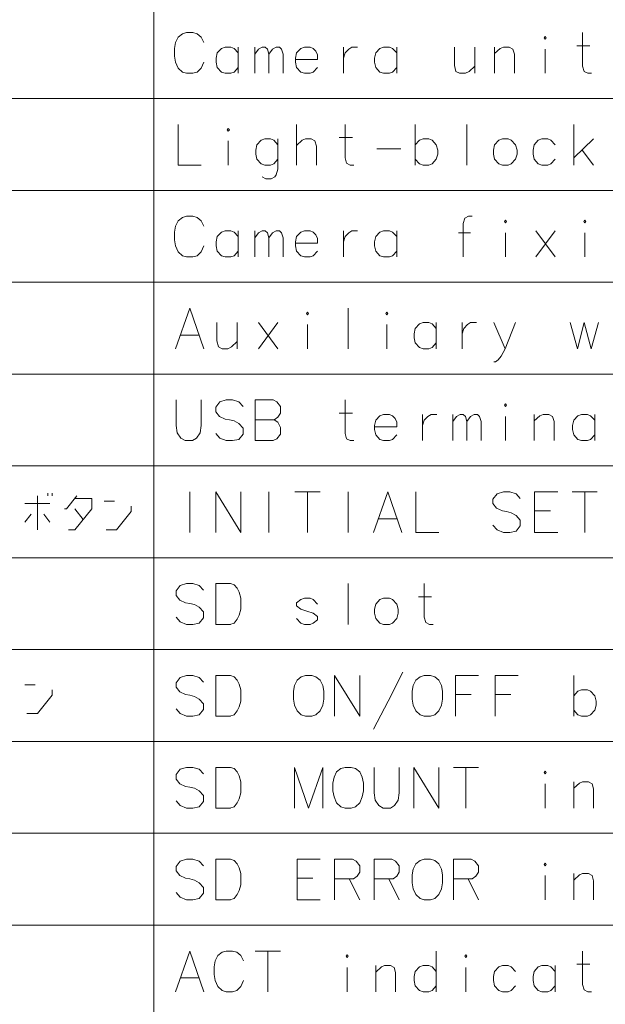
# Model space of a CAD drawing. Extents: x 4 to 828, y 9 to 585.
# Drawn here: x 394 to 422, y 482 to 531 of the extents above; entities that cross this region are included whole.
import ezdxf

# ---------------------------------------------------------------- set-up
doc = ezdxf.new("R2010")
doc.units = 0

msp = doc.modelspace()

# ---------------------------------------------------------------- linework, layer by layer
at = {"color": 7, "lineweight": 13}
for p, q in [((400.181183, 571.869202), (400.181183, 382.191772)), ((363.754089, 526.707886), (578.387634, 526.707886)), ((363.754089, 522.191772), (578.387634, 522.191772)), ((363.754089, 517.675659), (578.387634, 517.675659)), ((363.754089, 513.159546), (578.387634, 513.159546)), ((363.754089, 508.643402), (578.387634, 508.643402)), ((363.754089, 504.127258), (578.387634, 504.127258)), ((363.754089, 499.611145), (578.387634, 499.611145)), ((363.754089, 495.095001), (578.387634, 495.095001)), ((363.754089, 490.578888), (578.387634, 490.578888)), ((363.754089, 486.062744), (578.387634, 486.062744))]:
    msp.add_line(p, q, dxfattribs=at)
for points in [[(401.258606, 529.466003), (401.387634, 529.72406)], [(401.387634, 529.72406), (401.594086, 529.885376)], [(401.800537, 529.94989), (401.594086, 529.885376)], [(401.800537, 529.94989), (402.110229, 529.94989)], [(402.110229, 529.94989), (402.316681, 529.885376), (402.523132, 529.72406), (402.652161, 529.466003)], [(421.723114, 527.94989), (421.54248, 527.94989), (421.361816, 528.046692), (421.284424, 528.304749), (421.284424, 529.94989)], [(401.258606, 529.466003), (401.207001, 529.17572)], [(404.342468, 528.94989), (404.136017, 529.17572), (403.981171, 529.240234), (403.697327, 529.240234), (403.516663, 529.17572), (403.310211, 528.94989), (403.258606, 528.691833)], [(404.342468, 527.94989), (404.342468, 529.240234)], [(405.155365, 527.94989), (405.155365, 529.240234)], [(405.155365, 528.885376), (405.336029, 529.143433), (405.516663, 529.240234), (405.671509, 529.240234), (405.774719, 529.143433), (405.852142, 528.885376), (406.032806, 529.143433), (406.21344, 529.240234), (406.368286, 529.240234), (406.471497, 529.143433), (406.54892, 528.885376)], [(408.032806, 529.17572), (407.87796, 529.240234), (407.594086, 529.240234), (407.413452, 529.17572), (407.207001, 528.94989), (407.155365, 528.691833)], [(409.516663, 529.240234), (409.516663, 527.94989)], [(409.516663, 528.691833), (409.594086, 528.94989), (409.774719, 529.143433), (409.929565, 529.240234), (410.21344, 529.240234)], [(412.136017, 528.94989), (411.929565, 529.17572), (411.774719, 529.240234), (411.490845, 529.240234), (411.310211, 529.17572), (411.10376, 528.94989), (411.052155, 528.691833)], [(412.136017, 527.94989), (412.136017, 529.240234)], [(414.974731, 529.240234), (414.974731, 528.336975), (415.052155, 528.046692), (415.232788, 527.94989), (415.516663, 527.94989), (415.697327, 528.046692), (415.981171, 528.304749)], [(415.981171, 527.94989), (415.981171, 529.240234)], [(417.929565, 527.94989), (417.929565, 528.885376), (417.852142, 529.143433), (417.671509, 529.240234), (417.387634, 529.240234), (417.232788, 529.17572), (416.948914, 528.917603)], [(416.948914, 527.94989), (416.948914, 529.240234)], [(421.000549, 529.304749), (421.645691, 529.304749)], [(401.207001, 528.788574), (401.207001, 529.17572)], [(401.207001, 528.788574), (401.258606, 528.498291)], [(405.852142, 528.885376), (405.852142, 527.94989)], [(406.54892, 528.885376), (406.54892, 527.94989)], [(408.032806, 529.17572), (408.161835, 529.046692)], [(408.239258, 528.627319), (408.239258, 528.853088), (408.161835, 529.046692)], [(419.43924, 527.94989), (419.43924, 529.143433)], [(401.258606, 528.498291), (401.387634, 528.207947)], [(402.110229, 527.94989), (402.316681, 528.014404), (402.523132, 528.207947), (402.652161, 528.498291)], [(403.258606, 528.691833), (403.258606, 528.498291)], [(403.310211, 528.240234), (403.258606, 528.498291)], [(407.155365, 528.691833), (407.155365, 528.498291)], [(408.239258, 528.627319), (407.155365, 528.627319)], [(407.207001, 528.240234), (407.155365, 528.498291)], [(411.052155, 528.691833), (411.052155, 528.498291)], [(411.10376, 528.240234), (411.052155, 528.498291)], [(401.387634, 528.207947), (401.594086, 528.014404)], [(401.594086, 528.014404), (401.800537, 527.94989)], [(402.110229, 527.94989), (401.800537, 527.94989)], [(403.697327, 527.94989), (403.516663, 528.014404), (403.310211, 528.240234)], [(403.697327, 527.94989), (403.981171, 527.94989)], [(403.981171, 527.94989), (404.136017, 528.014404), (404.342468, 528.240234)], [(407.594086, 527.94989), (407.413452, 528.014404), (407.207001, 528.240234)], [(407.594086, 527.94989), (407.87796, 527.94989)], [(407.87796, 527.94989), (408.032806, 528.014404), (408.239258, 528.240234)], [(411.490845, 527.94989), (411.310211, 528.014404), (411.10376, 528.240234)], [(411.490845, 527.94989), (411.774719, 527.94989)], [(411.774719, 527.94989), (411.929565, 528.014404), (412.136017, 528.240234)], [(401.387634, 525.433716), (401.387634, 523.433716), (402.523132, 523.433716)], [(407.207001, 523.433716), (407.207001, 525.433716)], [(410.032806, 523.433716), (409.852142, 523.433716), (409.671509, 523.530518), (409.594086, 523.788574), (409.594086, 525.433716)], [(413.052155, 525.433716), (413.052155, 523.433716)], [(415.594086, 525.433716), (415.594086, 523.433716)], [(420.845703, 523.433716), (420.845703, 525.433716)], [(403.852142, 523.433716), (403.852142, 524.627258)], [(406.290863, 524.433716), (406.084412, 524.659546), (405.929565, 524.72406), (405.645691, 524.72406), (405.465057, 524.659546), (405.258606, 524.433716), (405.207001, 524.175659)], [(406.290863, 524.72406), (406.290863, 523.240173), (406.21344, 522.949829), (406.136017, 522.853088), (405.955383, 522.756287), (405.697327, 522.756287), (405.516663, 522.853088)], [(408.187622, 523.433716), (408.187622, 524.369202), (408.110229, 524.627258), (407.929565, 524.72406), (407.645691, 524.72406), (407.490845, 524.659546), (407.207001, 524.401428)], [(409.310211, 524.788574), (409.955383, 524.788574)], [(414.084412, 524.433716), (413.87796, 524.659546), (413.723114, 524.72406), (413.43924, 524.72406), (413.258606, 524.659546), (413.052155, 524.433716)], [(414.084412, 523.72406), (414.161835, 523.982117), (414.161835, 524.175659), (414.084412, 524.433716)], [(419.929565, 524.433716), (419.723114, 524.659546), (419.568268, 524.72406), (419.284424, 524.72406), (419.10376, 524.659546), (418.897308, 524.433716), (418.845703, 524.175659)], [(420.845703, 523.788574), (421.826355, 524.72406)], [(405.207001, 524.175659), (405.207001, 523.982117)], [(405.258606, 523.72406), (405.207001, 523.982117)], [(411.155365, 524.240173), (412.342468, 524.240173)], [(418.845703, 524.175659), (418.845703, 523.982117)], [(418.897308, 523.72406), (418.845703, 523.982117)], [(421.258606, 524.175659), (421.826355, 523.433716)], [(405.645691, 523.433716), (405.465057, 523.49823), (405.258606, 523.72406)], [(405.645691, 523.433716), (405.929565, 523.433716)], [(405.929565, 523.433716), (406.084412, 523.49823), (406.290863, 523.72406)], [(413.43924, 523.433716), (413.258606, 523.49823), (413.052155, 523.72406)], [(413.43924, 523.433716), (413.723114, 523.433716)], [(413.723114, 523.433716), (413.87796, 523.49823), (414.084412, 523.72406)], [(419.284424, 523.433716), (419.10376, 523.49823), (418.897308, 523.72406)], [(419.284424, 523.433716), (419.568268, 523.433716)], [(419.568268, 523.433716), (419.723114, 523.49823), (419.929565, 523.72406)], [(401.258606, 520.433716), (401.387634, 520.691772)], [(401.387634, 520.691772), (401.594086, 520.853088)], [(401.800537, 520.917603), (401.594086, 520.853088)], [(401.800537, 520.917603), (402.110229, 520.917603)], [(402.110229, 520.917603), (402.316681, 520.853088), (402.523132, 520.691772), (402.652161, 520.433716)], [(415.852142, 520.917603), (415.671509, 520.917603), (415.490845, 520.820801), (415.413452, 520.562744), (415.413452, 518.917603)], [(401.258606, 520.433716), (401.207001, 520.143433)], [(401.207001, 519.756287), (401.207001, 520.143433)], [(404.342468, 519.917603), (404.136017, 520.143433), (403.981171, 520.207947), (403.697327, 520.207947), (403.516663, 520.143433), (403.310211, 519.917603), (403.258606, 519.659546)], [(404.342468, 518.917603), (404.342468, 520.207947)], [(405.155365, 518.917603), (405.155365, 520.207947)], [(405.155365, 519.853088), (405.336029, 520.111145), (405.516663, 520.207947), (405.671509, 520.207947), (405.774719, 520.111145), (405.852142, 519.853088), (406.032806, 520.111145), (406.21344, 520.207947), (406.368286, 520.207947), (406.471497, 520.111145), (406.54892, 519.853088)], [(408.032806, 520.143433), (407.87796, 520.207947), (407.594086, 520.207947), (407.413452, 520.143433), (407.207001, 519.917603), (407.155365, 519.659546)], [(408.032806, 520.143433), (408.161835, 520.014404)], [(409.516663, 520.207947), (409.516663, 518.917603)], [(409.516663, 519.659546), (409.594086, 519.917603), (409.774719, 520.111145), (409.929565, 520.207947), (410.21344, 520.207947)], [(412.136017, 519.917603), (411.929565, 520.143433), (411.774719, 520.207947), (411.490845, 520.207947), (411.310211, 520.143433), (411.10376, 519.917603), (411.052155, 519.659546)], [(412.136017, 518.917603), (412.136017, 520.207947)], [(415.774719, 520.111145), (415.181183, 520.111145)], [(417.490845, 518.917603), (417.490845, 520.111145)], [(419.929565, 518.917603), (418.974731, 520.207947)], [(418.974731, 518.917603), (419.929565, 520.207947)], [(421.387634, 518.917603), (421.387634, 520.111145)], [(401.207001, 519.756287), (401.258606, 519.466003)], [(403.258606, 519.659546), (403.258606, 519.466003)], [(405.852142, 519.853088), (405.852142, 518.917603)], [(406.54892, 519.853088), (406.54892, 518.917603)], [(407.155365, 519.659546), (407.155365, 519.466003)], [(408.239258, 519.595032), (407.155365, 519.595032)], [(408.239258, 519.595032), (408.239258, 519.820801), (408.161835, 520.014404)], [(411.052155, 519.659546), (411.052155, 519.466003)], [(401.258606, 519.466003), (401.387634, 519.175659)], [(401.387634, 519.175659), (401.594086, 518.982117)], [(402.110229, 518.917603), (402.316681, 518.982117), (402.523132, 519.175659), (402.652161, 519.466003)], [(403.310211, 519.207947), (403.258606, 519.466003)], [(403.697327, 518.917603), (403.516663, 518.982117), (403.310211, 519.207947)], [(403.981171, 518.917603), (404.136017, 518.982117), (404.342468, 519.207947)], [(407.207001, 519.207947), (407.155365, 519.466003)], [(407.594086, 518.917603), (407.413452, 518.982117), (407.207001, 519.207947)], [(407.87796, 518.917603), (408.032806, 518.982117), (408.239258, 519.207947)], [(411.10376, 519.207947), (411.052155, 519.466003)], [(411.490845, 518.917603), (411.310211, 518.982117), (411.10376, 519.207947)], [(411.774719, 518.917603), (411.929565, 518.982117), (412.136017, 519.207947)], [(401.594086, 518.982117), (401.800537, 518.917603)], [(402.110229, 518.917603), (401.800537, 518.917603)], [(403.697327, 518.917603), (403.981171, 518.917603)], [(407.594086, 518.917603), (407.87796, 518.917603)], [(411.490845, 518.917603), (411.774719, 518.917603)], [(401.258606, 514.401489), (401.955383, 516.401489), (402.652161, 514.401489)], [(409.748932, 516.401489), (409.748932, 514.401489)], [(403.284424, 515.691833), (403.284424, 514.788574), (403.361816, 514.498291), (403.54248, 514.401489), (403.826355, 514.401489), (404.006989, 514.498291), (404.290863, 514.756348)], [(404.290863, 514.401489), (404.290863, 515.691833)], [(406.290863, 514.401489), (405.336029, 515.691833)], [(405.336029, 514.401489), (406.290863, 515.691833)], [(414.084412, 515.401489), (413.87796, 515.627319), (413.723114, 515.691833), (413.43924, 515.691833), (413.258606, 515.627319), (413.052155, 515.401489), (413.000549, 515.143433)], [(414.084412, 514.401489), (414.084412, 515.691833)], [(415.361816, 515.691833), (415.361816, 514.401489)], [(415.361816, 515.143433), (415.43924, 515.401489), (415.619904, 515.595032), (415.774719, 515.691833), (416.058594, 515.691833)], [(417.465057, 514.401489), (416.923126, 515.691833)], [(417.981171, 515.691833), (417.465057, 514.401489), (417.284424, 514.046631), (417.129578, 513.853088), (417.000549, 513.756348), (416.923126, 513.756348)], [(420.665039, 515.691833), (421.026337, 514.401489), (421.361816, 515.691833), (421.697327, 514.401489), (422.058594, 515.691833)], [(407.748932, 514.401489), (407.748932, 515.595032)], [(411.645691, 514.401489), (411.645691, 515.595032)], [(401.490875, 515.078918), (402.419891, 515.078918)], [(413.000549, 515.143433), (413.000549, 514.94989)], [(413.052155, 514.691833), (413.000549, 514.94989)], [(413.43924, 514.401489), (413.258606, 514.466003), (413.052155, 514.691833)], [(413.43924, 514.401489), (413.723114, 514.401489)], [(413.723114, 514.401489), (413.87796, 514.466003), (414.084412, 514.691833)], [(401.284424, 510.627289), (401.284424, 511.885345)], [(402.523132, 511.885345), (402.523132, 510.627289)], [(404.574738, 511.562775), (404.368286, 511.788574), (404.058594, 511.885345), (403.748932, 511.885345), (403.43924, 511.788574), (403.232788, 511.530518), (403.232788, 511.304688), (403.413452, 511.078888)], [(406.058594, 511.885345), (405.181183, 511.885345)], [(405.181183, 511.885345), (405.181183, 509.885345)], [(406.058594, 511.885345), (406.239258, 511.788574), (406.419891, 511.562775), (406.419891, 511.240173), (406.290863, 511.046631), (406.110229, 510.917603), (406.290863, 510.788574), (406.419891, 510.530518), (406.419891, 510.207916), (406.239258, 509.982117), (406.058594, 509.885345)], [(410.032806, 509.885345), (409.852142, 509.885345), (409.671509, 509.982117), (409.594086, 510.240173), (409.594086, 511.885345)], [(403.413452, 511.078888), (403.697327, 510.94986)], [(403.697327, 510.94986), (403.903778, 510.917603)], [(403.903778, 510.917603), (404.136017, 510.853088)], [(404.136017, 510.853088), (404.368286, 510.72406), (404.574738, 510.49826)], [(405.181183, 510.917603), (406.110229, 510.917603)], [(409.310211, 511.240173), (409.955383, 511.240173)], [(411.929565, 511.111145), (411.774719, 511.175659), (411.490845, 511.175659), (411.310211, 511.111145), (411.10376, 510.885345), (411.052155, 510.627289)], [(411.929565, 511.111145), (412.058594, 510.982117)], [(412.136017, 510.562775), (412.136017, 510.788574), (412.058594, 510.982117)], [(413.413452, 511.175659), (413.413452, 509.885345)], [(413.413452, 510.627289), (413.490845, 510.885345), (413.671509, 511.078888), (413.826355, 511.175659), (414.110229, 511.175659)], [(414.897308, 509.885345), (414.897308, 511.175659)], [(414.897308, 510.820831), (415.077942, 511.078888), (415.258606, 511.175659), (415.413452, 511.175659), (415.516663, 511.078888), (415.594086, 510.820831), (415.774719, 511.078888), (415.955383, 511.175659), (416.110229, 511.175659), (416.21344, 511.078888), (416.290863, 510.820831)], [(417.490845, 509.885345), (417.490845, 511.078888)], [(419.87796, 509.885345), (419.87796, 510.820831), (419.800537, 511.078888), (419.619904, 511.175659), (419.336029, 511.175659), (419.181183, 511.111145), (418.897308, 510.853088)], [(418.897308, 509.885345), (418.897308, 511.175659)], [(421.87796, 510.885345), (421.671509, 511.111145), (421.516663, 511.175659), (421.232788, 511.175659), (421.052155, 511.111145), (420.845703, 510.885345), (420.794098, 510.627289)], [(421.87796, 509.885345), (421.87796, 511.175659)], [(401.284424, 510.627289), (401.336029, 510.27243), (401.516663, 510.014374), (401.723114, 509.885345)], [(402.084412, 509.885345), (402.290863, 510.014374), (402.471497, 510.27243), (402.523132, 510.627289)], [(404.574738, 510.49826), (404.574738, 510.207916)], [(411.052155, 510.627289), (411.052155, 510.433746)], [(412.136017, 510.562775), (411.052155, 510.562775)], [(411.10376, 510.175659), (411.052155, 510.433746)], [(415.594086, 510.820831), (415.594086, 509.885345)], [(416.290863, 510.820831), (416.290863, 509.885345)], [(420.794098, 510.627289), (420.794098, 510.433746)], [(420.845703, 510.175659), (420.794098, 510.433746)], [(402.084412, 509.885345), (401.723114, 509.885345)], [(404.368286, 509.94986), (404.058594, 509.885345), (403.748932, 509.885345), (403.43924, 510.014374), (403.232788, 510.240173)], [(404.574738, 510.207916), (404.368286, 509.94986)], [(405.181183, 509.885345), (406.058594, 509.885345)], [(411.490845, 509.885345), (411.310211, 509.94986), (411.10376, 510.175659)], [(411.490845, 509.885345), (411.774719, 509.885345)], [(411.774719, 509.885345), (411.929565, 509.94986), (412.136017, 510.175659)], [(421.232788, 509.885345), (421.052155, 509.94986), (420.845703, 510.175659)], [(421.232788, 509.885345), (421.516663, 509.885345)], [(421.516663, 509.885345), (421.671509, 509.94986), (421.87796, 510.175659)], [(394.458618, 507.175659), (394.458618, 505.49823)], [(394.974731, 507.304688), (394.974731, 507.175659)], [(395.181183, 507.175659), (395.181183, 507.304688)], [(396.406982, 507.175659), (395.890869, 506.530487), (395.787659, 506.530487)], [(395.99408, 505.49823), (396.303772, 505.49823), (397.129578, 506.530487), (397.129578, 507.046631), (396.303772, 507.046631)], [(401.955383, 505.369202), (401.955383, 507.369202)], [(403.232788, 507.369202), (403.232788, 505.369202)], [(403.232788, 507.369202), (404.471497, 505.369202)], [(404.471497, 507.369202), (404.471497, 505.369202)], [(405.852142, 505.369202), (405.852142, 507.369202)], [(407.129578, 507.369202), (408.368286, 507.369202)], [(407.748932, 505.369202), (407.748932, 507.369202)], [(409.748932, 505.369202), (409.748932, 507.369202)], [(411.000549, 505.369202), (411.697327, 507.369202), (412.394073, 505.369202)], [(413.077942, 507.369202), (413.077942, 505.369202), (414.21344, 505.369202)], [(418.21344, 507.046631), (418.006989, 507.27243), (417.697327, 507.369202), (417.387634, 507.369202), (417.077942, 507.27243), (416.87149, 507.014374), (416.87149, 506.788544), (417.052155, 506.562744)], [(418.923126, 507.369202), (420.058594, 507.369202)], [(418.923126, 507.369202), (418.923126, 505.369202), (420.058594, 505.369202)], [(420.76828, 507.369202), (422.006989, 507.369202)], [(421.387634, 505.369202), (421.387634, 507.369202)], [(393.839264, 506.788544), (395.077972, 506.788544)], [(396.303772, 506.530487), (396.716675, 506.014374)], [(398.252167, 506.917603), (397.736023, 506.917603)], [(397.839264, 505.49823), (398.355377, 505.49823), (399.077972, 506.401459), (399.077972, 506.659515)], [(417.052155, 506.562744), (417.336029, 506.433716)], [(393.839264, 505.885345), (394.148926, 506.27243)], [(395.077972, 505.885345), (394.76828, 506.27243)], [(411.232788, 506.046631), (412.161835, 506.046631)], [(417.336029, 506.433716), (417.54248, 506.401459)], [(417.54248, 506.401459), (417.774719, 506.336945)], [(417.774719, 506.336945), (418.006989, 506.207916), (418.21344, 505.982117)], [(419.697327, 506.433716), (418.923126, 506.433716)], [(418.006989, 505.433716), (417.697327, 505.369202), (417.387634, 505.369202), (417.077942, 505.49823), (416.87149, 505.72403)], [(418.21344, 505.691772), (418.006989, 505.433716)], [(418.21344, 505.982117), (418.21344, 505.691772)], [(402.626343, 502.530487), (402.419891, 502.756287), (402.110229, 502.853058), (401.800537, 502.853058), (401.490875, 502.756287), (401.284424, 502.49823), (401.284424, 502.2724), (401.465057, 502.0466)], [(403.955383, 502.853058), (403.232788, 502.853058), (403.232788, 500.853058)], [(403.955383, 502.853058), (404.136017, 502.788544), (404.290863, 502.627258), (404.394073, 502.433716), (404.471497, 502.143372)], [(409.748932, 502.853058), (409.748932, 500.853058)], [(413.929565, 500.853058), (413.748932, 500.853058), (413.568268, 500.949829), (413.490845, 501.207886), (413.490845, 502.853058)], [(404.471497, 501.595001), (404.471497, 502.143372)], [(408.239258, 501.853058), (408.032806, 502.078857), (407.87796, 502.143372), (407.594086, 502.143372), (407.413452, 502.078857), (407.207001, 501.917572)], [(413.207001, 502.207886), (413.852142, 502.207886)], [(401.465057, 502.0466), (401.748932, 501.917572)], [(401.748932, 501.917572), (401.955383, 501.885315)], [(401.955383, 501.885315), (402.187622, 501.820801)], [(402.187622, 501.820801), (402.419891, 501.691772), (402.626343, 501.465973)], [(407.207001, 501.917572), (407.207001, 501.756287)], [(407.207001, 501.756287), (407.413452, 501.595001)], [(402.419891, 500.917572), (402.110229, 500.853058), (401.800537, 500.853058), (401.490875, 500.982086), (401.284424, 501.207886)], [(402.626343, 501.175629), (402.419891, 500.917572)], [(402.626343, 501.465973), (402.626343, 501.175629)], [(403.929565, 500.853058), (404.136017, 500.917572), (404.290863, 501.111115), (404.394073, 501.304657), (404.471497, 501.595001)], [(407.594086, 500.853058), (407.413452, 500.917572), (407.207001, 501.143372)], [(408.239258, 501.240143), (408.032806, 501.401459), (407.723114, 501.49823), (407.413452, 501.595001)], [(408.239258, 501.240143), (408.239258, 501.078857)], [(403.232788, 500.853058), (403.955383, 500.853058)], [(407.594086, 500.853058), (407.87796, 500.853058)], [(407.87796, 500.853058), (408.032806, 500.917572), (408.239258, 501.078857)], [(402.626343, 498.014374), (402.419891, 498.240173), (402.110229, 498.336945), (401.800537, 498.336945), (401.490875, 498.240173), (401.284424, 497.982117), (401.284424, 497.756287), (401.465057, 497.530487)], [(403.955383, 498.336945), (403.232788, 498.336945), (403.232788, 496.336945)], [(403.955383, 498.336945), (404.136017, 498.27243), (404.290863, 498.111145), (404.394073, 497.917603), (404.471497, 497.627258)], [(409.077942, 498.336945), (409.077942, 496.336945)], [(409.077942, 498.336945), (410.316681, 496.336945)], [(410.316681, 498.336945), (410.316681, 496.336945)], [(411.000549, 495.691772), (411.723114, 497.078888), (412.445709, 498.49823)], [(415.026337, 498.336945), (416.161835, 498.336945)], [(415.026337, 498.336945), (415.026337, 496.336945)], [(416.974731, 498.336945), (418.110229, 498.336945)], [(416.974731, 498.336945), (416.974731, 496.336945)], [(420.845703, 498.336945), (420.845703, 496.336945)], [(394.355377, 497.885345), (393.839264, 497.885345)], [(393.942474, 496.465973), (394.458618, 496.465973), (395.181183, 497.369202), (395.181183, 497.627258)], [(401.465057, 497.530487), (401.748932, 497.401459)], [(401.748932, 497.401459), (401.955383, 497.369202)], [(401.955383, 497.369202), (402.187622, 497.304688)], [(402.187622, 497.304688), (402.419891, 497.175659), (402.626343, 496.94986)], [(404.471497, 497.078888), (404.471497, 497.627258)], [(415.800537, 497.401459), (415.026337, 497.401459)], [(417.748932, 497.401459), (416.974731, 497.401459)], [(421.87796, 497.336945), (421.671509, 497.562744), (421.516663, 497.627258), (421.232788, 497.627258), (421.052155, 497.562744), (420.845703, 497.336945)], [(421.87796, 496.627258), (421.955383, 496.885345), (421.955383, 497.078888), (421.87796, 497.336945)], [(402.626343, 496.94986), (402.626343, 496.659515)], [(403.929565, 496.336945), (404.136017, 496.401459), (404.290863, 496.595001), (404.394073, 496.788544), (404.471497, 497.078888)], [(402.419891, 496.401459), (402.110229, 496.336945), (401.800537, 496.336945), (401.490875, 496.465973), (401.284424, 496.691772)], [(402.626343, 496.659515), (402.419891, 496.401459)], [(403.232788, 496.336945), (403.955383, 496.336945)], [(421.232788, 496.336945), (421.052155, 496.401459), (420.845703, 496.627258)], [(421.232788, 496.336945), (421.516663, 496.336945)], [(421.516663, 496.336945), (421.671509, 496.401459), (421.87796, 496.627258)], [(402.626343, 493.49823), (402.419891, 493.72403), (402.110229, 493.820801), (401.800537, 493.820801), (401.490875, 493.72403), (401.284424, 493.465973), (401.284424, 493.240143), (401.465057, 493.014343)], [(403.955383, 493.820801), (403.232788, 493.820801), (403.232788, 491.820801)], [(403.955383, 493.820801), (404.136017, 493.756287), (404.290863, 493.595001), (404.394073, 493.401459), (404.471497, 493.111115)], [(408.497314, 493.820801), (407.800537, 491.820801), (407.10376, 493.820801), (407.10376, 491.820801)], [(408.497314, 493.820801), (408.497314, 491.820801)], [(411.026337, 492.562744), (411.026337, 493.820801)], [(412.265045, 493.820801), (412.265045, 492.562744)], [(412.974731, 493.820801), (412.974731, 491.820801)], [(412.974731, 493.820801), (414.21344, 491.820801)], [(414.21344, 493.820801), (414.21344, 491.820801)], [(414.923126, 493.820801), (416.161835, 493.820801)], [(415.54248, 491.820801), (415.54248, 493.820801)], [(401.465057, 493.014343), (401.748932, 492.885315)], [(404.471497, 492.562744), (404.471497, 493.111115)], [(419.43924, 491.820801), (419.43924, 493.014343)], [(421.826355, 491.820801), (421.826355, 492.756287), (421.748932, 493.014343), (421.568268, 493.111115), (421.284424, 493.111115), (421.129578, 493.0466), (420.845703, 492.788544)], [(420.845703, 491.820801), (420.845703, 493.111115)], [(401.748932, 492.885315), (401.955383, 492.853058)], [(401.955383, 492.853058), (402.187622, 492.788544)], [(402.187622, 492.788544), (402.419891, 492.659515), (402.626343, 492.433716)], [(402.626343, 492.433716), (402.626343, 492.143372)], [(403.929565, 491.820801), (404.136017, 491.885315), (404.290863, 492.078857), (404.394073, 492.2724), (404.471497, 492.562744)], [(411.026337, 492.562744), (411.077942, 492.207886), (411.258606, 491.949829), (411.465057, 491.820801)], [(411.826355, 491.820801), (412.032806, 491.949829), (412.21344, 492.207886), (412.265045, 492.562744)], [(402.419891, 491.885315), (402.110229, 491.820801), (401.800537, 491.820801), (401.490875, 491.949829), (401.284424, 492.175629)], [(402.626343, 492.143372), (402.419891, 491.885315)], [(403.232788, 491.820801), (403.955383, 491.820801)], [(411.826355, 491.820801), (411.465057, 491.820801)], [(402.626343, 488.982117), (402.419891, 489.207916), (402.110229, 489.304688), (401.800537, 489.304688), (401.490875, 489.207916), (401.284424, 488.94986), (401.284424, 488.72403), (401.465057, 488.49823)], [(403.955383, 489.304688), (403.232788, 489.304688), (403.232788, 487.304688)], [(403.955383, 489.304688), (404.136017, 489.240173), (404.290863, 489.078888), (404.394073, 488.885345), (404.471497, 488.595001)], [(407.232788, 489.304688), (408.368286, 489.304688)], [(407.232788, 489.304688), (407.232788, 487.304688), (408.368286, 487.304688)], [(409.955383, 489.304688), (409.077942, 489.304688)], [(409.077942, 489.304688), (409.077942, 487.304688)], [(409.955383, 489.304688), (410.136017, 489.207916), (410.316681, 488.982117), (410.316681, 488.659515), (410.187622, 488.465973), (410.006989, 488.336945)], [(411.903748, 489.304688), (411.026337, 489.304688)], [(411.026337, 489.304688), (411.026337, 487.304688)], [(411.903748, 489.304688), (412.084412, 489.207916), (412.265045, 488.982117), (412.265045, 488.659515), (412.136017, 488.465973), (411.955383, 488.336945)], [(415.800537, 489.304688), (414.923126, 489.304688)], [(414.923126, 489.304688), (414.923126, 487.304688)], [(415.800537, 489.304688), (415.981171, 489.207916), (416.161835, 488.982117), (416.161835, 488.659515), (416.032806, 488.465973), (415.852142, 488.336945)], [(404.471497, 488.046631), (404.471497, 488.595001)], [(421.826355, 487.304688), (421.826355, 488.240173), (421.748932, 488.49823), (421.568268, 488.595001), (421.284424, 488.595001), (421.129578, 488.530487), (420.845703, 488.27243)], [(420.845703, 487.304688), (420.845703, 488.595001)], [(401.465057, 488.49823), (401.748932, 488.369202)], [(401.748932, 488.369202), (401.955383, 488.336945)], [(401.955383, 488.336945), (402.187622, 488.27243)], [(402.187622, 488.27243), (402.419891, 488.143402), (402.626343, 487.917603)], [(408.006989, 488.369202), (407.232788, 488.369202)], [(409.077942, 488.336945), (410.006989, 488.336945)], [(409.800537, 488.336945), (410.316681, 487.304688)], [(411.026337, 488.336945), (411.955383, 488.336945)], [(411.748932, 488.336945), (412.265045, 487.304688)], [(414.923126, 488.336945), (415.852142, 488.336945)], [(415.645691, 488.336945), (416.161835, 487.304688)], [(419.43924, 487.304688), (419.43924, 488.49823)], [(402.419891, 487.369202), (402.110229, 487.304688), (401.800537, 487.304688), (401.490875, 487.433716), (401.284424, 487.659515)], [(402.626343, 487.627258), (402.419891, 487.369202)], [(402.626343, 487.917603), (402.626343, 487.627258)], [(403.929565, 487.304688), (404.136017, 487.369202), (404.290863, 487.562744), (404.394073, 487.756287), (404.471497, 488.046631)], [(403.232788, 487.304688), (403.955383, 487.304688)], [(401.258606, 482.788544), (401.955383, 484.788544), (402.652161, 482.788544)], [(403.336029, 484.562744), (403.54248, 484.72403)], [(403.748932, 484.788544), (403.54248, 484.72403)], [(403.748932, 484.788544), (404.058594, 484.788544)], [(404.058594, 484.788544), (404.265045, 484.72403), (404.471497, 484.562744), (404.600525, 484.304688)], [(405.181183, 484.788544), (406.419891, 484.788544)], [(405.800537, 482.788544), (405.800537, 484.788544)], [(414.084412, 482.788544), (414.084412, 484.788544)], [(421.723114, 482.788544), (421.54248, 482.788544), (421.361816, 482.885315), (421.284424, 483.143372), (421.284424, 484.788544)], [(403.207001, 484.304688), (403.155365, 484.014343)], [(403.207001, 484.304688), (403.336029, 484.562744)], [(403.155365, 483.627258), (403.155365, 484.014343)], [(409.697327, 482.788544), (409.697327, 483.982086)], [(412.084412, 482.788544), (412.084412, 483.72403), (412.006989, 483.982086), (411.826355, 484.078857), (411.54248, 484.078857), (411.387634, 484.014343), (411.10376, 483.756287)], [(411.10376, 482.788544), (411.10376, 484.078857)], [(414.084412, 483.788544), (413.87796, 484.014343), (413.723114, 484.078857), (413.43924, 484.078857), (413.258606, 484.014343), (413.052155, 483.788544), (413.000549, 483.530487)], [(415.54248, 482.788544), (415.54248, 483.982086)], [(417.981171, 483.788544), (417.774719, 484.014343), (417.619904, 484.078857), (417.336029, 484.078857), (417.155365, 484.014343), (416.948914, 483.788544), (416.897308, 483.530487)], [(419.929565, 483.788544), (419.723114, 484.014343), (419.568268, 484.078857), (419.284424, 484.078857), (419.10376, 484.014343), (418.897308, 483.788544), (418.845703, 483.530487)], [(419.929565, 482.788544), (419.929565, 484.078857)], [(421.000549, 484.143372), (421.645691, 484.143372)], [(401.490875, 483.465973), (402.419891, 483.465973)], [(403.155365, 483.627258), (403.207001, 483.336945)], [(403.207001, 483.336945), (403.336029, 483.0466)], [(404.058594, 482.788544), (404.265045, 482.853058), (404.471497, 483.0466), (404.600525, 483.336945)], [(413.000549, 483.530487), (413.000549, 483.336945)], [(413.052155, 483.078857), (413.000549, 483.336945)], [(416.897308, 483.530487), (416.897308, 483.336945)], [(416.948914, 483.078857), (416.897308, 483.336945)], [(418.845703, 483.530487), (418.845703, 483.336945)], [(418.897308, 483.078857), (418.845703, 483.336945)], [(403.336029, 483.0466), (403.54248, 482.853058)], [(403.54248, 482.853058), (403.748932, 482.788544)], [(404.058594, 482.788544), (403.748932, 482.788544)], [(413.43924, 482.788544), (413.258606, 482.853058), (413.052155, 483.078857)], [(413.43924, 482.788544), (413.723114, 482.788544)], [(413.723114, 482.788544), (413.87796, 482.853058), (414.084412, 483.078857)], [(417.336029, 482.788544), (417.155365, 482.853058), (416.948914, 483.078857)], [(417.336029, 482.788544), (417.619904, 482.788544)], [(417.619904, 482.788544), (417.774719, 482.853058), (417.981171, 483.078857)], [(419.284424, 482.788544), (419.10376, 482.853058), (418.897308, 483.078857)], [(419.284424, 482.788544), (419.568268, 482.788544)], [(419.568268, 482.788544), (419.723114, 482.853058), (419.929565, 483.078857)]]:
    msp.add_lwpolyline(points, dxfattribs=at)
for points in [[(419.43924, 529.756348), (419.490845, 529.691833), (419.43924, 529.627319), (419.387634, 529.691833)], [(403.852142, 525.240173), (403.903778, 525.175659), (403.852142, 525.111145), (403.800537, 525.175659)], [(417.336029, 524.72406), (417.155365, 524.659546), (416.948914, 524.433716), (416.897308, 524.175659), (416.897308, 523.982117), (416.948914, 523.72406), (417.155365, 523.49823), (417.336029, 523.433716), (417.619904, 523.433716), (417.774719, 523.49823), (417.981171, 523.72406), (418.058594, 523.982117), (418.058594, 524.175659), (417.981171, 524.433716), (417.774719, 524.659546), (417.619904, 524.72406)], [(417.490845, 520.72406), (417.54248, 520.659546), (417.490845, 520.595032), (417.43924, 520.659546)], [(421.387634, 520.72406), (421.43924, 520.659546), (421.387634, 520.595032), (421.336029, 520.659546)], [(407.748932, 516.207947), (407.800537, 516.143433), (407.748932, 516.078918), (407.697327, 516.143433)], [(411.645691, 516.207947), (411.697327, 516.143433), (411.645691, 516.078918), (411.594086, 516.143433)], [(417.490845, 511.691803), (417.54248, 511.627289), (417.490845, 511.562775), (417.43924, 511.627289)], [(411.490845, 502.143372), (411.310211, 502.078857), (411.10376, 501.853058), (411.052155, 501.595001), (411.052155, 501.401459), (411.10376, 501.143372), (411.310211, 500.917572), (411.490845, 500.853058), (411.774719, 500.853058), (411.929565, 500.917572), (412.136017, 501.143372), (412.21344, 501.401459), (412.21344, 501.595001), (412.136017, 501.853058), (411.929565, 502.078857), (411.774719, 502.143372)], [(407.645691, 498.336945), (407.43924, 498.27243), (407.232788, 498.111145), (407.10376, 497.853088), (407.052155, 497.562744), (407.052155, 497.175659), (407.10376, 496.885345), (407.232788, 496.595001), (407.43924, 496.401459), (407.645691, 496.336945), (407.955383, 496.336945), (408.161835, 496.401459), (408.368286, 496.595001), (408.497314, 496.885345), (408.54892, 497.175659), (408.54892, 497.562744), (408.497314, 497.853088), (408.368286, 498.111145), (408.161835, 498.27243), (407.955383, 498.336945)], [(413.490845, 498.336945), (413.284424, 498.27243), (413.077942, 498.111145), (412.948914, 497.853088), (412.897308, 497.562744), (412.897308, 497.175659), (412.948914, 496.885345), (413.077942, 496.595001), (413.284424, 496.401459), (413.490845, 496.336945), (413.800537, 496.336945), (414.006989, 496.401459), (414.21344, 496.595001), (414.342468, 496.885345), (414.394073, 497.175659), (414.394073, 497.562744), (414.342468, 497.853088), (414.21344, 498.111145), (414.006989, 498.27243), (413.800537, 498.336945)], [(409.594086, 493.820801), (409.387634, 493.756287), (409.181183, 493.595001), (409.052155, 493.336945), (409.000549, 493.0466), (409.000549, 492.659515), (409.052155, 492.369202), (409.181183, 492.078857), (409.387634, 491.885315), (409.594086, 491.820801), (409.903748, 491.820801), (410.110229, 491.885315), (410.316681, 492.078857), (410.445709, 492.369202), (410.497314, 492.659515), (410.497314, 493.0466), (410.445709, 493.336945), (410.316681, 493.595001), (410.110229, 493.756287), (409.903748, 493.820801)], [(419.43924, 493.627258), (419.490845, 493.562744), (419.43924, 493.49823), (419.387634, 493.562744)], [(413.490845, 489.304688), (413.284424, 489.240173), (413.077942, 489.078888), (412.948914, 488.820831), (412.897308, 488.530487), (412.897308, 488.143402), (412.948914, 487.853088), (413.077942, 487.562744), (413.284424, 487.369202), (413.490845, 487.304688), (413.800537, 487.304688), (414.006989, 487.369202), (414.21344, 487.562744), (414.342468, 487.853088), (414.394073, 488.143402), (414.394073, 488.530487), (414.342468, 488.820831), (414.21344, 489.078888), (414.006989, 489.240173), (413.800537, 489.304688)], [(419.43924, 489.111145), (419.490845, 489.046631), (419.43924, 488.982117), (419.387634, 489.046631)], [(409.697327, 484.595001), (409.748932, 484.530487), (409.697327, 484.465973), (409.645691, 484.530487)], [(415.54248, 484.595001), (415.594086, 484.530487), (415.54248, 484.465973), (415.490845, 484.530487)]]:
    msp.add_lwpolyline(points, close=True, dxfattribs=at)

doc.saveas('drawing.dxf')
